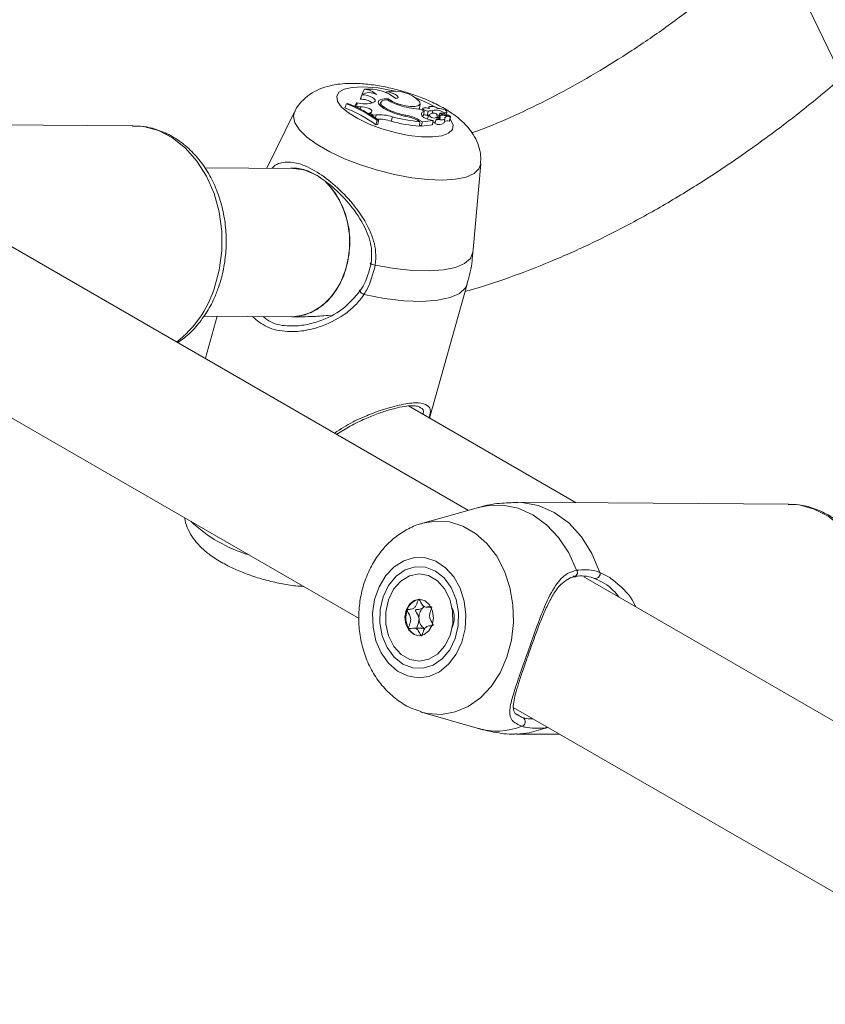
# Model space of a CAD drawing. Units: millimetres. Extents: x 0 to 42, y 0 to 29.8.
# Drawn here: x 17.7 to 17.9, y 26.1 to 26.2 of the extents above; entities that cross this region are included whole.
import ezdxf

# ---------------------------------------------------------------- set-up
doc = ezdxf.new("R2010")
doc.units = ezdxf.units.MM

msp = doc.modelspace()

# ---------------------------------------------------------------- linework, layer by layer
at = {"color": 7, "linetype": 'Continuous', "lineweight": 18}
for p, q in [((17.84504831785456, 26.25848030147511), (17.91058137932069, 26.12227077851941)), ((17.7908472512704, 26.22522569387953), (17.7906168693575, 26.22459747436468)), ((17.79085537969122, 26.22525284891727), (17.79062986688583, 26.22466332196534)), ((17.79120570102055, 26.22600409462472), (17.7908745381939, 26.22539133239781)), ((17.79099210927131, 26.22538191582166), (17.7908745381939, 26.22539133239781)), ((17.79440159570227, 26.22564644132379), (17.79433668284117, 26.22550910474522)), ((17.78864023954195, 26.22392143020371), (17.78837578738467, 26.22333233308545)), ((17.78882646607685, 26.2239460537735), (17.78864023954195, 26.22392143020371)), ((17.78982254386373, 26.22366903497301), (17.79026662720529, 26.22346842242444)), ((17.79007931726658, 26.22406650084637), (17.78991864590629, 26.22370088133916)), ((17.79026662720529, 26.22346842242444), (17.79023045343673, 26.22332913787856)), ((17.7906655492305, 26.22348555308118), (17.79026662720529, 26.22346842242444)), ((17.7906655492305, 26.22348555308118), (17.79058593961754, 26.22310654911217)), ((17.79062986688583, 26.22466332196534), (17.7906168693575, 26.22459747436468)), ((17.79265263494819, 26.22420768904107), (17.7924717595756, 26.22410707916968)), ((17.79357884140469, 26.22413917532669), (17.79340799504935, 26.22369255531796)), ((17.79461924441784, 26.22463907512191), (17.79456678211048, 26.22446387568115)), ((17.79909685552388, 26.22329959436348), (17.79921008541353, 26.22392054286742)), ((17.78115857104418, 26.2227605631172), (17.77715675711772, 26.21464141848264)), ((17.79197794456591, 26.22258759143413), (17.79191847680125, 26.22243773786233)), ((17.79219460575688, 26.22272530143496), (17.79197794456591, 26.22258759143413)), ((17.79197794456591, 26.22258759143413), (17.79247772664218, 26.22228970023471)), ((17.79247772664218, 26.22228970023471), (17.79243310593306, 26.22212123446474)), ((17.79287259692432, 26.2223400305935), (17.79247772664218, 26.22228970023471)), ((17.79287259692432, 26.2223400305935), (17.79274418641184, 26.22171039728859)), ((17.7949732049599, 26.22290777338272), (17.79493653518859, 26.22279092513777)), ((17.79713501901464, 26.22227777198542), (17.79709838095712, 26.22213265983288)), ((17.79980690520598, 26.22285005154049), (17.79934670040685, 26.22311572211606)), ((17.7995790528588, 26.22326632424466), (17.79948983435586, 26.22303309264612)), ((17.79980690520598, 26.22285005154049), (17.79971031278966, 26.22222944090702)), ((17.8003520722258, 26.22288088468601), (17.80021100102889, 26.22225075816386)), ((17.80047377673366, 26.22233057664094), (17.80024819204682, 26.22174085880963)), ((17.80046017737805, 26.22343587377076), (17.80039900453083, 26.22327595805291)), ((17.8010086469086, 26.22297353792817), (17.80092115183066, 26.22251949131898)), ((17.80160668290934, 26.22248282742509), (17.80158384422302, 26.2223467267657)), ((17.80206086457495, 26.22254897992327), (17.80183535176956, 26.22195945297134)), ((17.80203094705828, 26.22218303267307), (17.80185258990439, 26.22171677822199)), ((17.80208177901525, 26.22204465078358), (17.80197579719713, 26.22175854891417)), ((17.80227583567735, 26.22240539080029), (17.80224011904616, 26.22227226591597)), ((17.80227583567735, 26.22240539080029), (17.80354482716877, 26.22213600316486)), ((17.80265155855487, 26.22224158361029), (17.8035410408459, 26.22205260171608)), ((17.80272950309209, 26.22262690851984), (17.80268958284948, 26.222484650528)), ((17.8029886274404, 26.22239339804263), (17.80305331189225, 26.22274812517102)), ((17.80343962044514, 26.22142321461874), (17.80355285033479, 26.22204416312267)), ((17.80345913330262, 26.22151747526316), (17.80357236319227, 26.2221384237671)), ((17.75790627595032, 26.22076574074396), (17.71899074036812, 26.22101681020834)), ((17.7930356380507, 26.22154952169822), (17.79285997356943, 26.22091364029336)), ((17.79285997356943, 26.22091364029336), (17.79312741710351, 26.2209490026789)), ((17.7930356380507, 26.22154952169822), (17.7932244803483, 26.22157449113394)), ((17.7932244803483, 26.22157449113394), (17.79312741710351, 26.2209490026789)), ((17.79521490640503, 26.22203240383676), (17.79503847323907, 26.22140844325159)), ((17.79886970479731, 26.22152307136907), (17.79918456321748, 26.22134130747206)), ((17.79902066887748, 26.22161610741903), (17.79952629061297, 26.22132421820417)), ((17.79918456321748, 26.22134130747206), (17.7991126185929, 26.22070646797129)), ((17.79912597603506, 26.22082433406566), (17.79935951890712, 26.22068951263537)), ((17.79952629061297, 26.22132421820417), (17.79935951890712, 26.22068951263537)), ((17.79935951890712, 26.22068951263537), (17.80098066109735, 26.22090386612623)), ((17.79952629061297, 26.22132421820417), (17.80106423350046, 26.22152757077167)), ((17.80024819204682, 26.22174085880963), (17.80024420539032, 26.22172571418304)), ((17.80063909400983, 26.22162467225072), (17.80106423350046, 26.22152757077167)), ((17.80106423350046, 26.22152757077167), (17.80104964555022, 26.22125442735314)), ((17.80150199976926, 26.22165244648194), (17.80129955442383, 26.22112322160173)), ((17.80153938332391, 26.22171066000684), (17.80150526094302, 26.22166072863632)), ((17.80166886540899, 26.22170573442779), (17.80171930860485, 26.22198236303793)), ((17.80264082609521, 26.22117457741237), (17.80275405598487, 26.2217955259163)), ((17.80345573378613, 26.22151157958147), (17.80345913330262, 26.22151747526316)), ((17.80682852835596, 26.20296398977813), (17.8079119355361, 26.21527382991195)), ((17.78089906359554, 26.21461727442632), (17.76823319713357, 26.2146989901797)), ((17.78463226727413, 26.213440903599), (17.78423295961883, 26.21368823381274)), ((17.8061755018286, 26.16543376651232), (17.72846211212168, 26.21029675145463)), ((17.80672792669793, 26.20193936488939), (17.80679347635721, 26.20257015453744)), ((17.80679347635721, 26.20257015453744), (17.80682564434028, 26.202964222003)), ((17.80056203893609, 26.17870818825907), (17.80595004086052, 26.19796187012748)), ((17.76810655506712, 26.19336602991419), (17.78076143123291, 26.19328438506636)), ((17.7700464931157, 26.19335351411043), (17.7683594789535, 26.18732507639972)), ((17.71832313311574, 26.19151691521109), (17.79042739144817, 26.14989201288675)), ((17.82164793099639, 26.16653556187429), (17.79752926997342, 26.1804589685148)), ((17.80761029359936, 26.1658344245055), (17.79959960943826, 26.16359748343474)), ((17.85218718010852, 26.16633853328911), (17.81327164452633, 26.16658960275349)), ((17.89818646631284, 26.11231696733842), (17.82274301627989, 26.15586954399979)), ((17.79915409737135, 26.15264566425404), (17.79900006384503, 26.15263267729413)), ((17.7996050379458, 26.15142755466725), (17.79973786408278, 26.15164495822193)), ((17.80013112301412, 26.15152836738672), (17.80074797556728, 26.15152438766917)), ((17.79947254173562, 26.14849061612529), (17.79827605264765, 26.14849833545563)), ((17.79984004720184, 26.14840301767157), (17.79946976886528, 26.14846280003507)), ((17.81260403727394, 26.13708970775625), (17.88658449714297, 26.09438169733943)), ((17.79942430360231, 26.13642524043316), (17.79924238412848, 26.13648072457749)), ((17.79942430360231, 26.13642524043316), (17.80740545819487, 26.13408512559567)), ((17.81325700885305, 26.13603413160458), (17.8133629881722, 26.13596468992208)), ((17.81305659395968, 26.13325696312857), (17.81931318750572, 26.1332165977689)), ((17.81761986602722, 26.13419413145105), (17.81723494239946, 26.13412192479268))]:
    msp.add_line(p, q, dxfattribs=at)
at = {"color": 8, "linetype": 'Continuous', "lineweight": 18}
for p, q in [((17.79902066887748, 26.22161610741903), (17.79896939365189, 26.22146552221829)), ((17.82505787233607, 26.15650848739197), (17.82647052817131, 26.15575928503983))]:
    msp.add_line(p, q, dxfattribs=at)
at = {"color": 8, "linetype": 'Continuous', "lineweight": 18, "flags": 128}
for points in [[(17.80350259350337, 26.22175580938789), (17.80359386840687, 26.22163379661893), (17.80394229026362, 26.2208702369786), (17.8038398556428, 26.22020789001651), (17.80329208682133, 26.21968246302882), (17.80232851415816, 26.21932228192045), (17.80100108410497, 26.21914676414818), (17.79938135875954, 26.21916537192054), (17.79755665793446, 26.21937710208771), (17.79562535172354, 26.21977054022156), (17.7936915573445, 26.22032447597048), (17.79185952615286, 26.22100904651484), (17.79022802342437, 26.22178734647942), (17.78888500389341, 26.22261741751166), (17.78790287009053, 26.22345451026736), (17.78733456910327, 26.2242534968594), (17.78721073818493, 26.22497130371376), (17.78753805309238, 26.22556923367716), (17.78829886819425, 26.22601505219049), (17.78945216775145, 26.22628472506229), (17.78945216775145, 26.22628472506229)], [(17.79857095039899, 26.22477885479724), (17.80014549655834, 26.2241063220174), (17.80151754336344, 26.22337314279903)], [(17.8079119355361, 26.21527382991195), (17.80765942011845, 26.21455180305908), (17.80695201798434, 26.2138839393681), (17.80581916270404, 26.2133815376392), (17.80429943230541, 26.21306170656069), (17.80244457938447, 26.21293533759636), (17.80031776873278, 26.21300673408972), (17.79799142633626, 26.21327346471883), (17.79554477299508, 26.21372644629201), (17.79306112655435, 26.21435025306509), (17.79062506461479, 26.21512364204658), (17.78831954434402, 26.21602027640229), (17.78622307746969, 26.21700962232463), (17.78440705665678, 26.21805798882482), (17.78293332431599, 26.21912967503906), (17.78185206663465, 26.22018818597866), (17.78120010454625, 26.22119747532314), (17.78099963983779, 26.22212317293437), (17.78115857104418, 26.2227605631172)], [(17.76958386368678, 26.19729601999963), (17.77031287861751, 26.19996517647081), (17.77068188487151, 26.20275326762792), (17.77068026681072, 26.20558008516463), (17.77030807098379, 26.2083643066872), (17.769576004787, 26.21102583521164), (17.76850512843198, 26.21348810340812), (17.76712624908171, 26.21568027630369), (17.76547903458458, 26.2175392890754), (17.76361087230261, 26.21901166131052), (17.76157550586327, 26.22005503554059), (17.75943148905327, 26.22063939578866), (17.75790627595032, 26.22076574074395)], [(17.80595004086052, 26.19796187012748), (17.80572035787045, 26.19745222633367), (17.8048764086729, 26.19664401834259), (17.80351567050079, 26.19603627237002), (17.80168509812147, 26.19564995980585), (17.7994478587937, 26.19549841107394), (17.79688115256545, 26.19558685564135), (17.79407354834461, 26.195912241566), (17.79112192766631, 26.19646334080952)], [(17.8216890092702, 26.15682354427194), (17.82056719799244, 26.15932809190203), (17.81911785842899, 26.16153490740548), (17.81738696511371, 26.16337398833661), (17.81542942375351, 26.16478699716661), (17.81330732956321, 26.16572911180968), (17.81108799754176, 26.16617044742543), (17.80884182717159, 26.16609700439654), (17.80761029359936, 26.1658344245055)], [(17.81327025141525, 26.16658961164462), (17.81383282853352, 26.16657026747202), (17.81620938402258, 26.16613380910816), (17.81848085706277, 26.16513797679481), (17.820568866309, 26.16361713355314), (17.82240136117103, 26.16162375886976), (17.82391510805125, 26.15922663779569), (17.82505787233607, 26.15650848739197)], [(17.86386476784499, 26.14286881254478), (17.86459378277571, 26.14553796901596), (17.86496278902972, 26.14832606017307), (17.86496117096893, 26.15115287770979), (17.86458897514199, 26.15393709923235), (17.86385690894521, 26.15659862775679), (17.86278603259018, 26.15906089595327), (17.86140715323992, 26.16125306884884), (17.85975993874279, 26.16311208162055), (17.85789177646081, 26.16458445385568), (17.85585641002148, 26.16562782808574), (17.85371239321148, 26.16621218833382), (17.85218718010853, 26.1663385332891)], [(17.79953156127598, 26.16357818540409), (17.80143957671319, 26.16390139935), (17.80342892373207, 26.16377075788779), (17.80536456562813, 26.16317104261528), (17.80718058643815, 26.16212267611676), (17.80881514375151, 26.16066135925598), (17.81021257467935, 26.15883685542598), (17.81132529138746, 26.15671129591643), (17.81211540164289, 26.15435706410711), (17.81255599918853, 26.15185433053869), (17.8126320800034, 26.14928832280114), (17.81234105324661, 26.14674642321039), (17.81169282948529, 26.14431519310832)], [(17.81169282948529, 26.14431519310832), (17.8107094832022, 26.14207742512011), (17.80942450107559, 26.14010932375071), (17.80788164163064, 26.13847791033177), (17.80613344509528, 26.1372387406906), (17.80423944420579, 26.13643401326311), (17.80226413689086, 26.13609113207668), (17.80027478987198, 26.13622177353889), (17.79942430360231, 26.13642524043316)], [(17.81739603036909, 26.13432334902602), (17.81733113834456, 26.13420941222212), (17.81723494239946, 26.13412192479268)], [(17.81723494239946, 26.13412192479268), (17.81489504048272, 26.13341427479241), (17.81305659395974, 26.13325696312859)]]:
    msp.add_lwpolyline(points, dxfattribs=at)
at = {"color": 7, "linetype": 'Continuous', "lineweight": 18, "flags": 128}
for points in [[(17.79265263494819, 26.22420768904107), (17.79275429041115, 26.22431889456704), (17.79273204132022, 26.22446515918531), (17.79258806210747, 26.22463218826804), (17.7923364240451, 26.2248036578498), (17.79200172004216, 26.22496280998951), (17.79161666114804, 26.22509409054542), (17.79121887965994, 26.22518466930123), (17.7908472512704, 26.22522569387953)], [(17.7956979391004, 26.22465750788365), (17.79592436327658, 26.22471811713624), (17.79602649249182, 26.22482962824046), (17.79599236634821, 26.22497898208118), (17.79582598137363, 26.22514868776352), (17.79554682298664, 26.22531887097938), (17.79518758355038, 26.22546960149647), (17.7947903337554, 26.22558322719675), (17.79440159570227, 26.22564644132379)], [(17.79219460575688, 26.22272530143496), (17.79227204559477, 26.22281791534269), (17.79223919691799, 26.22294049993858), (17.79209985840289, 26.22307887933339), (17.79187014339014, 26.22321705110072), (17.79157661651093, 26.22333903682454), (17.7912532217082, 26.22343072987021), (17.7909373569019, 26.22348152669939), (17.7906655492305, 26.22348555308118)], [(17.79461924441784, 26.22463907512191), (17.79403304916768, 26.22463002861261), (17.79358006852615, 26.22453941951905), (17.79329146468616, 26.22437348117173), (17.79318709176004, 26.22414362907569), (17.79327412994263, 26.22386567559619), (17.79354659155943, 26.22355874216836), (17.79398573298059, 26.22324394386383), (17.79456134406371, 26.22294293680783)], [(17.7934964231256, 26.22392372061328), (17.79343863488063, 26.22390417212229), (17.79329234746273, 26.22383666544599)], [(17.79452652970492, 26.22448605155639), (17.79408027230141, 26.22444140029137), (17.79376036371384, 26.22433038470133), (17.79358795072241, 26.22416034320221), (17.79357443026915, 26.22394251597432), (17.79372069609079, 26.2236913019575), (17.79401707964044, 26.22342330704419), (17.79444398920341, 26.22315624638724), (17.7949732049599, 26.22290777338272)], [(17.79461924441784, 26.22463907512191), (17.79521957431117, 26.22425900273543), (17.79601160486254, 26.2239209190136), (17.79689448954772, 26.22366787099319), (17.79775581369827, 26.22353207840774), (17.79848590787443, 26.2235308312598), (17.79899181169745, 26.22366428834445), (17.79920911017466, 26.22391545703039), (17.79911013543882, 26.22425235687326)], [(17.80173953745988, 26.2232565144516), (17.80152572032754, 26.22336966006816), (17.80126421575274, 26.22346254248387), (17.80099165239652, 26.22352215175989), (17.80074620791139, 26.22354013848985), (17.80056226143912, 26.22351398329207), (17.80046557816178, 26.22344734969662), (17.80046970040074, 26.22334957099865), (17.80057405075848, 26.22323434295392)], [(17.79901065148889, 26.22313762163861), (17.79909616513292, 26.22329594050072), (17.79909685552388, 26.22329959436348)], [(17.79971031278966, 26.22222944090702), (17.79956806534866, 26.22217795255636), (17.79951245865644, 26.22215064179893)], [(17.79990536755117, 26.223338149079), (17.79972821305603, 26.22333926569822), (17.799612026703, 26.22330425924036), (17.79957517846468, 26.22323866450066), (17.79962349433623, 26.22315285252131), (17.79974933519984, 26.22306039084849), (17.79993280462916, 26.22297589839701), (17.80014489467014, 26.22291273408536), (17.8003520722258, 26.22288088468601)], [(17.80272950309209, 26.22262690851984), (17.80294681928466, 26.22265417931299), (17.80304958202367, 26.22273437055609), (17.8030192516953, 26.2228530148002), (17.80286130024961, 26.22298870722011), (17.80260422399599, 26.22311696729797), (17.80229440253188, 26.22321465539842), (17.80198773131465, 26.22326414743244), (17.80173953745988, 26.2232565144516)], [(17.80265155855487, 26.22224158361029), (17.80249333023174, 26.22226901596613), (17.80234721487955, 26.22228066766046), (17.80222133665735, 26.22227589084746), (17.80212269451964, 26.22225495112269), (17.80205677306747, 26.22221901275572), (17.80202723759921, 26.2221700739555), (17.80203573031631, 26.22211085576806), (17.80208177901525, 26.22204465078358)], [(17.80212062024589, 26.22257942442273), (17.80208363758598, 26.22256983273885), (17.80206297525389, 26.22255329054057), (17.80206029069539, 26.22253112477378), (17.80207579925452, 26.22250511348349), (17.80210825689961, 26.2224773431865), (17.80215506001425, 26.22245004149976), (17.80221245424856, 26.22242539845027), (17.80227583567735, 26.22240539080029)], [(17.8035426490084, 26.22204197426863), (17.80354694898265, 26.22204171792066), (17.80355029483934, 26.22204214163135), (17.8035523351748, 26.22204320089985), (17.80355285569968, 26.22204478447487), (17.80355180174507, 26.22204672603902), (17.80354928400414, 26.22204882167659), (17.80354556690648, 26.22205085129004), (17.8035410408459, 26.22205260171608)], [(17.80354482716877, 26.22213600316486), (17.80355269108701, 26.22213448199532), (17.80355989488373, 26.22213389538751), (17.80356584782214, 26.22213429144536), (17.80357006174025, 26.22213563769072), (17.80357219108188, 26.22213782372672), (17.8035720612335, 26.22214067029067), (17.80356968284311, 26.22214394395427), (17.80356525094716, 26.22214737626554)], [(17.80105080877993, 26.22127620755749), (17.80122198154893, 26.22125382754322), (17.80134828620736, 26.22125061436665)], [(17.80153938332391, 26.22171066000684), (17.80180195378307, 26.22165185057114), (17.80205391909711, 26.22161643664643), (17.80228232912136, 26.22160623838582), (17.80247544437149, 26.22162177994459), (17.80262333939231, 26.22166226254043), (17.80271841289185, 26.22172560550809), (17.80275577842146, 26.22180855323838), (17.80273351552229, 26.22190684250515)], [(17.78423295961883, 26.21368823381274), (17.78253199750078, 26.21439659797653), (17.78088887273985, 26.21461733208374)], [(17.78563857648544, 26.21265280583946), (17.78646316138236, 26.21178821633925), (17.78763443648893, 26.21004958175878), (17.78848755527666, 26.20802577631249), (17.78898262685924, 26.20581143089375), (17.78909650223969, 26.20351008583327), (17.78882385673178, 26.2012293494683), (17.78817743893644, 26.19907586649643), (17.78718747463135, 26.19715033138799), (17.78590025344712, 26.19554278002458), (17.78437596441571, 26.19432837972128), (17.78268588159808, 26.19356391448657), (17.78090903138841, 26.19328512986517), (17.78076143123291, 26.19328438506636)], [(17.780765179186, 26.19328436198019), (17.78180315974703, 26.1933624526557), (17.78354684783496, 26.19388715340201), (17.7851635107065, 26.19488242046921), (17.78657755500256, 26.19630171627539), (17.78772286158347, 26.19807867612609), (17.78854587718642, 26.20013021135365), (17.78900811851652, 26.20236039445093), (17.78908797168294, 26.20466494453499), (17.78878170284035, 26.20693610340522), (17.78810363277944, 26.20906767419704), (17.78708546730264, 26.21095998702932), (17.78577481469604, 26.21252455945716), (17.78562043475745, 26.21266781055109)], [(17.80679347635721, 26.20257015453744), (17.80643978133, 26.20167416765685), (17.80559878013996, 26.20093637649181), (17.80429715020534, 26.20038018453296), (17.80257618055948, 26.20002323475832), (17.80049046212044, 26.19987684998), (17.79810615601119, 26.19994567367293), (17.79549889486113, 26.20022752267914), (17.79275138366167, 26.20071345645979)], [(17.79275138366167, 26.20071345645979), (17.79255136319643, 26.20074498775276), (17.79236085075565, 26.20078606434503), (17.79219743233112, 26.20083289450199), (17.79207619289611, 26.20088115538388), (17.7920083239282, 26.20092639208228), (17.79200009033643, 26.20096442884782), (17.79205225215451, 26.20099175454892), (17.79215999438296, 26.20100584678045)], [(17.79064360063235, 26.19708766569335), (17.79055202079447, 26.19708689427273), (17.79050610095623, 26.19705247544878), (17.79050986526815, 26.19698742548929), (17.79056298384758, 26.19689744499857), (17.79066080168774, 26.19679041934927), (17.79079474659572, 26.19667572765376), (17.79095308041018, 26.19656342083255), (17.79112192766631, 26.19646334080952)], [(17.80519767466706, 26.1464771499546), (17.80566997648768, 26.14839667595715), (17.805786506618, 26.15040340359144), (17.80554098288853, 26.15238914965128), (17.80494664154708, 26.15424686205261), (17.8040355236892, 26.15587639103898), (17.80285674791445, 26.157189888281), (17.80147386232996, 26.15811654280232), (17.79996141865554, 26.15860639841788), (17.79840095312115, 26.15863304688462), (17.79687659082766, 26.15819505157681), (17.79547051054089, 26.15731602493488), (17.79425851441304, 26.1560433555126), (17.79330594146908, 26.15444565324796), (17.79266414516298, 26.15260905068359), (17.79236772489973, 26.15063255953913), (17.79243266077245, 26.14862273296376), (17.79285545207142, 26.14668792122838), (17.79361330600829, 26.14493243053447), (17.79466536648115, 26.14345089983973), (17.7959549166376, 26.14232319884737), (17.79741243649492, 26.14161012220981), (17.79895935078033, 26.14135011207313), (17.80051226494431, 26.14155718565112), (17.8019874609823, 26.14222017955357), (17.80330541069408, 26.14330335160761), (17.80439506306953, 26.14474830772743), (17.80519767466706, 26.1464771499546)], [(17.80425609432753, 26.14702071271455), (17.80468487653515, 26.14885536874652), (17.80473105811426, 26.15076899783518), (17.80439149186658, 26.15263118932056), (17.80368931867071, 26.15431503793034), (17.80267239046956, 26.15570579216448), (17.8014100092395, 26.15670867442022), (17.79998820417515, 26.15725533992919), (17.79850386894201, 26.15730853434036), (17.79705815853325, 26.15686463254252), (17.79574959572406, 26.1559538857096), (17.7946673569074, 26.15463835973319), (17.79388519487013, 26.15300770553458), (17.79345641266251, 26.15117304950261), (17.7934102310834, 26.14925942041395), (17.79374979733108, 26.14739722892857), (17.79445197052695, 26.14571338031879), (17.7954688987281, 26.14432262608466), (17.79673127995817, 26.14331974382891), (17.79815308502251, 26.14277307831994), (17.79963742025565, 26.14271988390876), (17.80108313066441, 26.14316378570661), (17.8023916934736, 26.14407453253952), (17.80347393229026, 26.14539005851593), (17.80425609432753, 26.14702071271455)], [(17.80350184709432, 26.14745613037417), (17.80275914255729, 26.14594803608764), (17.801717617852, 26.1447693589581), (17.8004616511159, 26.14401558839672), (17.79909299330442, 26.14374779041153), (17.79772252493374, 26.14398766040265), (17.79646127320075, 26.14471576552995), (17.79541141721991, 26.14587311904623), (17.79465801007905, 26.14736595905264), (17.79426208834404, 26.14907334453013), (17.79425572723922, 26.15085695326152), (17.79463944210346, 26.15257228787492), (17.7953821466405, 26.15408038216145), (17.79642367134579, 26.155259059291), (17.79767963808188, 26.15601282985238), (17.79904829589335, 26.15628062783756), (17.80041876426404, 26.15604075784644), (17.80168001599703, 26.15531265271914), (17.80272987197787, 26.15415529920287), (17.80348327911873, 26.15266245919645), (17.80387920085374, 26.15095507371897), (17.80388556195856, 26.14917146498757), (17.80350184709432, 26.14745613037417)], [(17.79720859674176, 26.15108914647178), (17.79702886555364, 26.15008738075831), (17.79715997671638, 26.14907447532689), (17.79758196974398, 26.14820463584747), (17.79823060002338, 26.14761028749565), (17.79900711947437, 26.14738191442024), (17.79979331004971, 26.14755428435174), (17.80046948136115, 26.14810115553062), (17.80093269245602, 26.14893927177732), (17.80111242364414, 26.14994103749079), (17.8009813124814, 26.1509539429222), (17.8005593194538, 26.15182378240163), (17.7999106891744, 26.15241813075344), (17.79913416972341, 26.15264650382886), (17.79834797914807, 26.15247413389736), (17.79767180783663, 26.15192726271847), (17.79720859674176, 26.15108914647178)], [(17.7996050379458, 26.15142755466725), (17.79975616015151, 26.15154977869155), (17.79988123776789, 26.15162654992574)]]:
    msp.add_lwpolyline(points, dxfattribs=at)
at = {"color": 8, "linetype": 'Continuous', "lineweight": 18}
for centre, radius, start, end in [((17.79086427969901, 26.20844820415716), 0.01789233182543715, 75.45590494036588, 94.52664779734862), ((17.75447996816839, 26.20220611225318), 0.01588196038808724, 307.8021835340944, 341.9912882314482), ((17.78067652170717, 26.1791960819925), 0.02106950910775462, 226.6946044545987, 253.3107720781377), ((17.81020542809063, 26.14359913477264), 0.00991746953797432, 253.6008605927858, 291.5222557195826)]:
    msp.add_arc(centre, radius, start, end, dxfattribs=at)
at = {"color": 7, "linetype": 'Continuous', "lineweight": 18}
for centre, radius, start, end in [((17.79189913531933, 26.22354569068895), 0.001982137929796339, 59.01306606954746, 122.0515166715351), ((17.79190181233655, 26.22015994704245), 0.005885459364196766, 49.83425479642171, 96.79264277858117), ((17.79105685255373, 26.22335370827504), 0.002654562801788141, 45.43447387797016, 86.78558580394387), ((17.79546971381654, 26.2206054035546), 0.005152954307618071, 45.05135436814572, 101.963156969124), ((17.78123593634021, 26.20494194505422), 0.02037264250025468, 54.60616369351337, 68.68817951779975), ((17.78152239933566, 26.20513701686844), 0.02017744434400669, 54.5523739063258, 68.77743832293127), ((17.78989762072298, 26.22390220746915), 0.0002449611147811847, 252.1524844097504, 42.12047007785937), ((17.79120979983105, 26.22796264714823), 0.004056839512981256, 253.8197004953564, 288.1237058293185), ((17.79057876773127, 26.22148141563122), 0.003116291668679015, 55.45891407331983, 89.2994504359616), ((17.798224794341, 26.23019659500331), 0.00680348938247847, 237.0720813093894, 256.1090056525425), ((17.80008005374714, 26.23556386002127), 0.01246972110469355, 253.7537305786219, 266.6284482203639), ((17.78107588943925, 26.2044324124557), 0.02026068877961171, 54.43521768406157, 68.88146436593962), ((17.79098490825757, 26.22125416264091), 0.001513809363934405, 51.80653700955089, 70.12495984896363), ((17.7932890794343, 26.21644004630739), 0.005914665861864638, 70.99794969001792, 94.03783653951167), ((17.79865913130395, 26.231381998697), 0.009381344564369416, 244.1000057219067, 261.6164041358305), ((17.79883936424693, 26.23215020780528), 0.01001847202361965, 247.3001835075305, 260.2051877334439), ((17.79607178395306, 26.21622995417394), 0.006140567488199157, 61.29957312485439, 80.0290222961142), ((17.79618690332325, 26.21663948713875), 0.005571967218481114, 61.21776665812811, 78.56758763169798), ((17.79983127924902, 26.22242765437597), 0.0004230998210422017, 93.30253838161332, 220.5611342419487), ((17.80084683752906, 26.22354093260495), 0.001927488291788891, 226.0806640208155, 263.8126768975036), ((17.80035950227063, 26.22399738745555), 0.001752930831893821, 248.9255729932987, 265.1403075657877), ((17.79978321626394, 26.22034567646756), 0.002994964652079707, 74.68920947226279, 87.6625116330068), ((17.80024447389239, 26.22510430022546), 0.002853738377976667, 269.3279349639521, 274.788014684938), ((17.80043104014615, 26.22469397970045), 0.001814813892334559, 267.5061037587876, 288.5585320192143), ((17.80116782643686, 26.22145724883748), 0.00111552966917193, 66.83337985235909, 128.4748130617423), ((17.80121074089217, 26.22266895604131), 0.0008109357493153498, 204.6623694385389, 308.2545798104081), ((17.8013680107506, 26.22031266881639), 0.002685026406012106, 59.5312387497301, 97.69154608166332), ((17.80176091039635, 26.22195831993825), 0.0003322795290903946, 228.1879762982095, 15.05902081018228), ((17.80100895950453, 26.2191194035936), 0.003272718325995248, 73.32215098924463, 80.04088108484254), ((17.80200751802091, 26.22233940410153), 0.0004257217828764881, 160.3122177567493, 226.1961988878538), ((17.80220923649221, 26.22158681507939), 0.0009965571471760204, 74.79068012825283, 95.10161619190461), ((17.80126013511886, 26.21755082131925), 0.005142166504119215, 63.36679766389392, 76.38389968559383), ((17.80322094998981, 26.221478218231), 0.000649084839233984, 60.2893994606652, 138.6732993893437), ((17.79306196208676, 26.2155349834606), 0.006197106280489879, 71.40110804394104, 90.48810427689766), ((17.80072645018552, 26.24224668418459), 0.02160058718935763, 254.7325458550849, 265.7153026371842), ((17.80087954893548, 26.24282370422264), 0.02154916116079493, 254.7595337594175, 265.4886435088941), ((17.80134026709412, 26.2211352981799), 4.246604834814964e-05, 196.5219090695403, 269.7763459023519), ((17.80193549633384, 26.22200834518315), 0.001092089175786265, 236.9624198318706, 310.2297081225461), ((17.80195309498325, 26.2219704835897), 0.0001182587794304042, 185.3520586569756, 247.5030520116196), ((17.80306283505827, 26.22036538418824), 0.001096541547676652, 72.97459580136447, 110.3956959175915), ((17.80340540230852, 26.22145644745906), 4.770013154640896e-05, 243.203102772188, 315.8368938011999), ((17.78080628901134, 26.20779472578682), 0.006823179395398401, 53.98208099619984, 89.2209268413497), ((17.82129757050525, 26.15646258243587), 0.0005324638521159656, 255.8352080074958, 42.68043073759004), ((17.82440310028179, 26.15632064700897), 0.0006811831270346247, 260.589080597851, 16.00707613891873), ((17.79943442430672, 26.15050347482035), 0.002173055955332125, 101.5302119491272, 164.3880606389556), ((17.80102896620763, 26.1500308086721), 0.001994610505796295, 135.5521307343231, 185.9241817569462), ((17.80063461465272, 26.15000516247055), 0.003472212176618218, 334.1180845984014, 23.33481700176272), ((17.80042704881352, 26.15001046565657), 0.003268343228704998, 160.744783520534, 208.1412299088347), ((17.8008217978693, 26.14988516970179), 0.001777810173703577, 181.9414637308525, 236.4802299082705), ((17.79929141244294, 26.14931467189374), 0.001940349642455498, 205.8396426012146, 264.935898630419), ((17.81358089300486, 26.13505045750236), 0.0007265263554487281, 291.2130293669263, 49.05313020460691)]:
    msp.add_arc(centre, radius, start, end, dxfattribs=at)
for points, knots in [([(17.85016248937916, 26.24755142879562), (17.84854625226656, 26.24611361446173), (17.84521649221147, 26.24315143972991), (17.84010844751365, 26.23902967097875), (17.83487916850401, 26.23511463729125), (17.82964043566997, 26.231527023112), (17.82441270549932, 26.22826975505509), (17.81921184409948, 26.22534578937024), (17.81406211835348, 26.22278546767254), (17.80986554677952, 26.22090699213119), (17.80742503733846, 26.22001435376014), (17.80664916628559, 26.21973057191479)], [0, 0, 0, 0, 0.1125200128101537, 0.2318129197328253, 0.3509591152624039, 0.4699573230632366, 0.5888129106749092, 0.7075404306205615, 0.8261669204122493, 0.944736106235069, 1, 1, 1, 1]), ([(17.78739681099941, 26.22672557245574), (17.78701928995805, 26.22666560391017), (17.78609016689924, 26.22651801436579), (17.78472888044735, 26.22607794933511), (17.78333224691594, 26.22533298754846), (17.78218625142367, 26.22431815813294), (17.78145241238257, 26.22343439056697), (17.78123188287898, 26.22286377222206), (17.78119719593584, 26.22277402003125)], [0, 0, 0, 0, 0.1554028377020699, 0.3824644035628305, 0.5832309842289053, 0.7754965181489066, 0.9646879923839309, 1, 1, 1, 1]), ([(17.80787862151285, 26.2153395143704), (17.80790374993554, 26.21571686065951), (17.80796188408912, 26.21658984450729), (17.80764109076784, 26.21790727622942), (17.80705898717835, 26.21921956265956), (17.80621731011276, 26.22042067600271), (17.80509711947468, 26.22156878781278), (17.80361512661813, 26.22270127702946), (17.80177044919079, 26.22377632367756), (17.79967148533355, 26.22473033296544), (17.79748715487283, 26.22551409824914), (17.79526422207776, 26.22613084417848), (17.79303549527117, 26.22657738262845), (17.790829305968, 26.22683386248159), (17.78895027203554, 26.22688445481778), (17.78783563240139, 26.2267704535176), (17.78739681099941, 26.22672557245574)], [0, 0, 0, 0, 0.04336002261533452, 0.1003126318560367, 0.1570185150798207, 0.2165855971532442, 0.2832448902738204, 0.3621931576912821, 0.4514578189971929, 0.536489914810945, 0.6178624529264694, 0.6978061785510983, 0.7779689146149663, 0.8595072181955568, 0.944689532301765, 1, 1, 1, 1]), ([(17.8056614668287, 26.19693066919582), (17.80604659669471, 26.19703194283722), (17.80839714359203, 26.19765004198919), (17.81275298764371, 26.19916254308946), (17.8187197716634, 26.20148217756382), (17.82471065550022, 26.20421211698124), (17.8307039077374, 26.20729949303471), (17.83668327155585, 26.21074589870355), (17.84263257200379, 26.21453442324522), (17.84853385508174, 26.21866172820027), (17.85429170910098, 26.22301712668248), (17.85803788524718, 26.22615116599301), (17.85986648086789, 26.22768096340101)], [0, 0, 0, 0, 0.02129637870996958, 0.1299772916054414, 0.2390163370381343, 0.3483023054847972, 0.4577397276442071, 0.5672514030606945, 0.6767687524653914, 0.7862474542134381, 0.8956624157838416, 1, 1, 1, 1]), ([(17.8035426490084, 26.22204197426863), (17.8035404181661, 26.22203303379037), (17.80352926395167, 26.2219883313872), (17.80348212359731, 26.22180063706263), (17.80343129265129, 26.22160023712912), (17.80338942198, 26.2214355925216), (17.80338389769622, 26.22141386983349)], [0, 0, 0, 0, 0.04267694077664359, 0.2133847606753871, 0.8962164764267893, 1, 1, 1, 1]), ([(17.80354482716877, 26.22213600316486), (17.80354044318533, 26.22211951650482), (17.80353337856196, 26.22209294887619), (17.80352633615604, 26.2220663764498), (17.80352366394642, 26.22205629366072)], [0, 0, 0, 0, 0.6205544452960755, 1, 1, 1, 1]), ([(17.7702156345344, 26.19750486870011), (17.77036319577351, 26.1979598766385), (17.77077855200771, 26.19924063563019), (17.77120529308553, 26.20145740274737), (17.77138383072938, 26.20412274253733), (17.77121349081856, 26.20679403359247), (17.7707017457279, 26.20940167831467), (17.76985615874495, 26.21188097053448), (17.7686936216107, 26.21416721452983), (17.76723905912941, 26.21619849068642), (17.76552770948703, 26.21791450293389), (17.76360633405574, 26.21926949594774), (17.76153207880168, 26.22020297995864), (17.75959161018482, 26.22071152779969), (17.75835683264311, 26.22071771662489), (17.7578568414005, 26.22072022262966)], [0, 0, 0, 0, 0.04516299106401207, 0.1271250499556405, 0.2091984792204151, 0.2913891049573901, 0.3737117404143995, 0.4561794530222498, 0.5387609487954247, 0.6213274548217915, 0.7036361550632918, 0.7853438665318845, 0.8661134393914365, 0.9457860986726283, 1, 1, 1, 1]), ([(17.80104964555016, 26.22125442735316), (17.80104734634209, 26.22124643128368), (17.80103169408087, 26.22119199664163), (17.80100749914489, 26.22111050593201), (17.80097812212486, 26.22100971622022), (17.80096221370096, 26.22095533920104), (17.80095425948907, 26.22092815069166)], [0, 0, 0, 0, 0.0734465578271289, 0.5000002936427866, 0.7500001487665693, 1, 1, 1, 1]), ([(17.80104964555021, 26.22125442735313), (17.80104963444861, 26.22125433209832), (17.80104957893278, 26.22125385575706), (17.80104927097388, 26.22125183439246), (17.80104785540703, 26.2212437142595), (17.80104168535487, 26.22121114400332), (17.80101915496442, 26.22109633545331), (17.80099742265151, 26.2209876738934), (17.80098066109735, 26.22090386612623)], [0, 0, 0, 0, 0.000830469532421382, 0.004152933161186726, 0.01744181871113019, 0.07059000415486859, 0.2831708232960679, 0.9999999999999999, 0.9999999999999999, 0.9999999999999999, 0.9999999999999999]), ([(17.80150526094302, 26.22166072863632), (17.80150507138143, 26.22166017492061), (17.80150412355556, 26.22165740628957), (17.80150031080855, 26.22164572293004), (17.80148586585025, 26.22159874304675), (17.80143125016856, 26.22141235282868), (17.80138054033817, 26.22123459056746), (17.8013401013283, 26.22109283245509)], [0, 0, 0, 0, 0.002967417307567269, 0.01483736790629052, 0.06231816424261028, 0.2522371951957774, 0.9999999999999999, 0.9999999999999999, 0.9999999999999999, 0.9999999999999999]), ([(17.80150526094302, 26.22166072863632), (17.80150504900663, 26.22166020799033), (17.80150398928842, 26.2216576046712), (17.80150289238507, 26.22165484398823), (17.80150206153728, 26.22165259787102), (17.80150200471034, 26.22165244424485)], [0, 0, 0, 0, 0.1888982532709074, 0.944523616785067, 1, 1, 1, 1]), ([(17.79215999438296, 26.20100584678045), (17.79221049346939, 26.20160108088432), (17.7923459066446, 26.20319719966001), (17.79148243556342, 26.20598046777278), (17.7896597688623, 26.20887825017167), (17.78728948099316, 26.21144701567852), (17.78480625308564, 26.21341522543385), (17.7823970729862, 26.21466651822883), (17.78115495831785, 26.21466851615834), (17.78054746530766, 26.21466949330501)], [0, 0, 0, 0, 0.08187476970346086, 0.2195469922299946, 0.3941409725769478, 0.5435720432043646, 0.6869018927596756, 0.8468700865545804, 1, 1, 1, 1]), ([(17.79064360063235, 26.19708766569335), (17.79076697802563, 26.19728635408567), (17.79150226954493, 26.19847047611947), (17.79186124925758, 26.19985425635508), (17.79215999438296, 26.20100584678045)], [0, 0, 0, 0, 0.1677938477987441, 1, 1, 1, 1]), ([(17.80591734029993, 26.1979673746386), (17.80598199260833, 26.19816130703285), (17.80639056809498, 26.19938687846733), (17.80665013320451, 26.20073325730437), (17.806715346533, 26.20187906371508), (17.80671879275155, 26.20193961420985)], [0, 0, 0, 0, 0.1511400460790785, 0.9551417327395236, 1, 1, 1, 1]), ([(17.79275138366167, 26.20071345645979), (17.79243177819685, 26.19946371698661), (17.79204776329163, 26.19796212005486), (17.79125491008601, 26.19667861799824), (17.79112192766631, 26.19646334080952)], [0, 0, 0, 0, 0.8322735926986652, 1, 1, 1, 1]), ([(17.76434759387747, 26.18958050379475), (17.76465890865372, 26.18978183684614), (17.76560798369163, 26.19039562131111), (17.76699109048624, 26.19179886746323), (17.76845667610786, 26.19372891332562), (17.76952104030943, 26.19567364139942), (17.77001980531848, 26.19698858481298), (17.7702156345344, 26.19750486870011)], [0, 0, 0, 0, 0.1168531362941701, 0.3562387757247475, 0.598215728288137, 0.8422481580167697, 1, 1, 1, 1]), ([(17.77664283582307, 26.19331095680765), (17.77699107912558, 26.19302962551067), (17.77800672112856, 26.19220913052941), (17.78014932528277, 26.19188285982785), (17.78252884197531, 26.19202074049224), (17.78513423122135, 26.19271184630538), (17.78817024547915, 26.19417704144611), (17.78981769055152, 26.1961157414211), (17.79064360063235, 26.19708766569335)], [0, 0, 0, 0, 0.09667032038902765, 0.2819363276257811, 0.4125884266189732, 0.5486321980493506, 0.7737167544802633, 1, 1, 1, 1]), ([(17.78076143123291, 26.19328438506636), (17.78178388503974, 26.19328240752089), (17.78361389266886, 26.19327886807168), (17.78547555124923, 26.19342881680869), (17.78629707214262, 26.19349498684744)], [0, 0, 0, 0, 0.5587155979881008, 0.9999999999999999, 0.9999999999999999, 0.9999999999999999, 0.9999999999999999]), ([(17.78722631558135, 26.17637289888687), (17.78786644425969, 26.17678003713127), (17.78918267965467, 26.17761719657445), (17.79121261593283, 26.17859206639665), (17.79312936791312, 26.17936913672575), (17.79481410328241, 26.17992226185581), (17.79632365899523, 26.18030271680776), (17.79759809340258, 26.18049322857335), (17.79854176778725, 26.18049698973338), (17.79902581389071, 26.18037580428714), (17.79910720374472, 26.18030697027592), (17.79912724533211, 26.18029002046235)], [0, 0, 0, 0, 0.1348045553552094, 0.2771857177589261, 0.3998692493490902, 0.5152971230621843, 0.6256055314259018, 0.7417966769569323, 0.8545521219311685, 0.9641846469095567, 0.9999999999999999, 0.9999999999999999, 0.9999999999999999, 0.9999999999999999]), ([(17.81327170675643, 26.16657085373422), (17.81238529077068, 26.16654443692343), (17.81053745190614, 26.16648936795982), (17.80862949908846, 26.16617788386187), (17.80766395115593, 26.16584123264744), (17.80760593727905, 26.16582100533252)], [0, 0, 0, 0, 0.4642628784122967, 0.9678108290995725, 0.9999999999999999, 0.9999999999999999, 0.9999999999999999, 0.9999999999999999]), ([(17.8644965386926, 26.14307766124527), (17.86464409993172, 26.14353266918365), (17.86505945616591, 26.14481342817535), (17.86548619724374, 26.14703019529253), (17.86566473488759, 26.14969553508249), (17.86549439497677, 26.15236682613762), (17.86498264988611, 26.15497447085982), (17.86413706290315, 26.15745376307963), (17.86297452576891, 26.15974000707499), (17.86151996328762, 26.16177128323157), (17.85980861364524, 26.16348729547905), (17.85788723821394, 26.16484228849288), (17.85581298295989, 26.1657757725038), (17.85387251434303, 26.16628432034485), (17.85263773680132, 26.16629050917004), (17.8521377455587, 26.16629301517481)], [0, 0, 0, 0, 0.04516299106401208, 0.1271250499556403, 0.2091984792204153, 0.2913891049573901, 0.3737117404143996, 0.4561794530222498, 0.5387609487954248, 0.6213274548217916, 0.7036361550632919, 0.7853438665318846, 0.8661134393914367, 0.9457860986726285, 1, 1, 1, 1]), ([(17.76537688351186, 26.16435336329987), (17.76538752892225, 26.16423648079302), (17.76544228197209, 26.16363531338963), (17.76585528809484, 26.16262844954276), (17.76656287342936, 26.16137899556912), (17.76755662263293, 26.16021689307105), (17.76886946130877, 26.15907588719341), (17.77055600809923, 26.15797140825671), (17.77255969087115, 26.15695607599722), (17.77471498316167, 26.15609654725759), (17.77692552971969, 26.15540280362158), (17.77915045850261, 26.1548877008509), (17.78101629877396, 26.15457237935104), (17.78207862868263, 26.15451788299166), (17.78244701684516, 26.1544989850829)], [0, 0, 0, 0, 0.01695493597662611, 0.08720513539586747, 0.1591961881002157, 0.237448581060802, 0.328208825311596, 0.4354498540419776, 0.544060541498662, 0.6469505422499493, 0.7469212219910404, 0.846304285157364, 0.9467023553446935, 1, 1, 1, 1]), ([(17.7995234966135, 26.1635345195976), (17.79934295051658, 26.16349481890347), (17.7984816562693, 26.16330542694174), (17.79704450055055, 26.16257358752858), (17.79528372256619, 26.16136557388646), (17.79373815512242, 26.15980003520639), (17.79243536079803, 26.15795013683118), (17.79141640469801, 26.15584811627733), (17.79071592948433, 26.15355367057427), (17.79036160899564, 26.15113370535453), (17.79037062322606, 26.14866166647014), (17.79075074364748, 26.146212031664), (17.7915012440746, 26.14385949093194), (17.79261246184992, 26.14168322193182), (17.794057968042, 26.13975755112229), (17.79579973960265, 26.13818302776804), (17.79753873386409, 26.13707412203582), (17.79873722775207, 26.1366929044971), (17.79921325619306, 26.13654148913115)], [0, 0, 0, 0, 0.01658033906275035, 0.07909642410517966, 0.1420590637473958, 0.205983513130207, 0.2711277222281194, 0.3374567724207855, 0.4047281841258872, 0.4726635158134467, 0.5410852640844173, 0.609941442601369, 0.6792295117768468, 0.748843864756659, 0.8184554012268652, 0.8874913643772575, 0.955312821408127, 1, 1, 1, 1]), ([(17.8216890092702, 26.15682354427194), (17.82264141488309, 26.15688850936925), (17.82378575687349, 26.15696656675125), (17.8248751519991, 26.15657428363244), (17.82505787233607, 26.15650848739197)], [0, 0, 0, 0, 0.832273586807596, 1, 1, 1, 1]), ([(17.8138437768138, 26.13437315945264), (17.81329162298032, 26.13461808759456), (17.8127255982438, 26.13486916868572), (17.81218471039324, 26.13556212730201), (17.81197058894167, 26.13649636536148), (17.81242641396197, 26.13850966170348), (17.81340551555075, 26.14143686235114), (17.81460815082996, 26.14487659741302), (17.8158535263677, 26.14841505459743), (17.81714075896404, 26.15181720952868), (17.81851817194476, 26.15460312216476), (17.82006372431998, 26.15631676919327), (17.82124859219431, 26.15668621918427), (17.8216890092702, 26.15682354427194)], [0, 0, 0, 0, 0.09288694441876917, 0.09522039883087259, 0.1905563961372045, 0.3071074672558624, 0.4180121862206538, 0.5301167095726778, 0.630233871458774, 0.7334017854672514, 0.8522967729679752, 0.9450985002137112, 1, 1, 1, 1]), ([(17.81440826673816, 26.14366054035521), (17.81451169922202, 26.14395962302936), (17.81482541865993, 26.14486676597818), (17.81540123036935, 26.14647997851519), (17.81611203472136, 26.14841035453313), (17.81685517686289, 26.15030089025688), (17.81765004039746, 26.15209645082049), (17.81849109426293, 26.15362602239909), (17.81938817323317, 26.15480366638343), (17.82034863404637, 26.15552929098613), (17.82107865683469, 26.15588941193306), (17.82154927535006, 26.1558963045464), (17.82160891187033, 26.15589717797458)], [0, 0, 0, 0, 0.05786675780875539, 0.1755147517866609, 0.292223481955965, 0.4134486840332788, 0.5384750823942315, 0.667672445813174, 0.7810572686732369, 0.8867812790206068, 0.9856529857466545, 0.9999999999999999, 0.9999999999999999, 0.9999999999999999, 0.9999999999999999]), ([(17.82429171731777, 26.15564863191399), (17.82412174584454, 26.15570946889606), (17.82310876789873, 26.15607203868474), (17.82204911776654, 26.15600341593677), (17.8211672704136, 26.15594630766414)], [0, 0, 0, 0, 0.1677938536920464, 1, 1, 1, 1]), ([(17.82775079602769, 26.15297861428655), (17.82750061229356, 26.15330859463267), (17.82653529751095, 26.15458179853293), (17.82524649599983, 26.15519462996984), (17.82429171731777, 26.15564863191399)], [0, 0, 0, 0, 0.2591732133850393, 1, 1, 1, 1]), ([(17.82647052817131, 26.15575928503983), (17.82694053173683, 26.15540196250632), (17.82833135901826, 26.15434457919195), (17.82965731398765, 26.15282842549435), (17.83019003298921, 26.15161032713362), (17.83021334944937, 26.15155701245586)], [0, 0, 0, 0, 0.3279913747739454, 0.9705870031017708, 1, 1, 1, 1]), ([(17.79900006384503, 26.15263267729413), (17.79899548328898, 26.15263155320331), (17.79898242127656, 26.1526283477217), (17.7989623008076, 26.15261078177789), (17.79894104739575, 26.15258098896448), (17.7989075368385, 26.15251645445344), (17.79883778549381, 26.15232386250239), (17.79873643136087, 26.1519884362419), (17.79855941719759, 26.15155978442156), (17.79817391671207, 26.15123014860972), (17.79777922441861, 26.15119960229148), (17.79749389168903, 26.15117644688447), (17.79738873537148, 26.1511429526911), (17.79735306433484, 26.15111255824053), (17.79734521570496, 26.15109602959285), (17.79734153997376, 26.15108828876841)], [0, 0, 0, 0, 0.006232295157736537, 0.0177721472973836, 0.03167770896164977, 0.04836447880718192, 0.09840539945896759, 0.2525065379292618, 0.4255800001974744, 0.5939843221472619, 0.8469253037517522, 0.9438596782776095, 0.9800242150954556, 0.9906447855277748, 1, 1, 1, 1]), ([(17.79904500822879, 26.149824940248), (17.79903053981625, 26.14991404045627), (17.79897733574117, 26.15024168484399), (17.79876303199519, 26.15058666665109), (17.79858846371375, 26.15087534150153), (17.79853714486329, 26.15099917576169), (17.79853198494463, 26.15105313141252), (17.79853706261475, 26.15108398310719), (17.798554967267, 26.15111133755758), (17.79859217335685, 26.15113720067988), (17.79869493031204, 26.15116939477093), (17.79897552492987, 26.15119189074829), (17.79931763061951, 26.15121580748642), (17.79954359011209, 26.15138228301144), (17.7996050379458, 26.15142755466725)], [0, 0, 0, 0, 0.09438256381144278, 0.3470689679406027, 0.4439057809397237, 0.4800339192411245, 0.4906438003893661, 0.4999895991200589, 0.5120240739258904, 0.5264703411715579, 0.5560942190603467, 0.6529310320594678, 0.9056174361886243, 0.9999999999999999, 0.9999999999999999, 0.9999999999999999, 0.9999999999999999]), ([(17.80075373608019, 26.15159587727737), (17.8007396837713, 26.15159689582978), (17.80057686037842, 26.15160869774497), (17.80025387507008, 26.15149868815839), (17.79973661038179, 26.15154102583931), (17.79937483310679, 26.15201481296898), (17.79919850615058, 26.15240259895752), (17.79907312648867, 26.15259490932736), (17.79902662006404, 26.15263098693927), (17.79900842188827, 26.15263214528846), (17.79900006384503, 26.15263267729413)], [0, 0, 0, 0, 0.01998568035335224, 0.2315730680746495, 0.4723874958004222, 0.7132019235261947, 0.9247893112474921, 0.9744465139576193, 0.9882638158889121, 1, 1, 1, 1]), ([(17.80106563568801, 26.14893841407395), (17.80106794459978, 26.14894975301831), (17.80107302514527, 26.14897470331034), (17.80106213913642, 26.14902831514292), (17.80101365272127, 26.14914783390422), (17.80083865487359, 26.1494332842865), (17.80059549732936, 26.14983227905813), (17.8005306800073, 26.15042168251758), (17.80066301751304, 26.15087664648193), (17.80079294198049, 26.15120567096075), (17.80086368561465, 26.15141194676013), (17.80087476114269, 26.15149908117448), (17.80087216232744, 26.15153601923279), (17.80086449597531, 26.15155258722114), (17.80086211170215, 26.15155773994689)], [0, 0, 0, 0, 0.012047400510743, 0.02650918386263924, 0.0561648794681217, 0.1531057006689326, 0.4060635042552896, 0.5744790260289754, 0.7475639986448559, 0.9016753856978136, 0.9627171899087162, 0.9799594494883137, 0.9937672903599779, 1, 1, 1, 1]), ([(17.79734153997376, 26.15108828876841), (17.797339231062, 26.15107694982404), (17.7973341505165, 26.15105199953201), (17.79734503652535, 26.15099838769943), (17.7973935229405, 26.15087886893814), (17.79756852078819, 26.15059341855585), (17.7978116783324, 26.15019442378422), (17.79787649565447, 26.14960502032478), (17.79774415814873, 26.14915005636042), (17.79761423368129, 26.1488210318816), (17.79754349004713, 26.14861475608222), (17.79753241451908, 26.14852762166788), (17.79753501333434, 26.14849068360957), (17.79754267968646, 26.14847411562122), (17.79754506395962, 26.14846896289546)], [0, 0, 0, 0, 0.01204740051079381, 0.02650918386269142, 0.05616487946801953, 0.1531057006688397, 0.4060635042552205, 0.5744790260289224, 0.7475639986448459, 0.9016753856978181, 0.9627171899087127, 0.9799594494883119, 0.9937672903599774, 1, 1, 1, 1]), ([(17.79873238659241, 26.14849539134816), (17.79873158451714, 26.14850012354711), (17.79872856866483, 26.14851791690624), (17.79873289412179, 26.1485524331684), (17.79874725581472, 26.14862719627464), (17.7988245233478, 26.14885633293632), (17.79899577569773, 26.14923589408704), (17.79902815029225, 26.14962324225307), (17.79904500822879, 26.149824940248)], [0, 0, 0, 0, 0.01034393735216245, 0.03889384068458904, 0.07315392147259761, 0.1758943559669064, 0.5708758409430001, 1, 1, 1, 1]), ([(17.79754506395962, 26.14846896289546), (17.79755092533, 26.14846128623677), (17.79756368743775, 26.14844457165655), (17.79761556124625, 26.1484238545619), (17.79781070901531, 26.14843116465067), (17.79815299081296, 26.14851888572758), (17.79867065342447, 26.14848827455775), (17.79903232115151, 26.14801125912827), (17.79920867068768, 26.14762413855524), (17.79933404914259, 26.14743179261596), (17.79938055560073, 26.14739571599159), (17.79939875377444, 26.14739455758175), (17.79940711181674, 26.14739402554823)], [0, 0, 0, 0, 0.01112197305567329, 0.0242161490099131, 0.07127455107096778, 0.2717885514378554, 0.5, 0.7282114485621447, 0.9287254489290322, 0.9757838509900869, 0.9888780269443267, 1, 1, 1, 1]), ([(17.79940711181674, 26.14739402554823), (17.79941169237279, 26.14739514963905), (17.79942475438521, 26.14739835512065), (17.79944487485417, 26.14741592106446), (17.79946612826602, 26.14744571387788), (17.79949963882327, 26.14751024838891), (17.79956939016797, 26.14770284033996), (17.7996707443009, 26.14803826660046), (17.79984775846418, 26.14846691842079), (17.8002332589497, 26.14879655423263), (17.80062795124316, 26.14882710055088), (17.80091328397274, 26.14885025595788), (17.80101844029029, 26.14888375015125), (17.80105411132693, 26.14891414460182), (17.80106195995681, 26.1489306732495), (17.80106563568801, 26.14893841407395)], [0, 0, 0, 0, 0.006232295157736063, 0.01777214729738224, 0.03167770896171627, 0.04836447880720982, 0.09840539945900129, 0.2525065379292838, 0.4255800001974567, 0.5939843221472313, 0.8469253037517023, 0.9438596782775522, 0.9800242150953955, 0.9906447855278152, 1, 1, 1, 1]), ([(17.81322144108063, 26.13599347731202), (17.81313815926439, 26.13604091734977), (17.81284639558968, 26.1362071154512), (17.81269743405602, 26.13649227673688), (17.81255222384061, 26.13706052212162), (17.81266623780554, 26.13805739347787), (17.81298614349555, 26.13934622759713), (17.81346835220056, 26.14090202885653), (17.81395892272708, 26.14237158343379), (17.81429658053658, 26.14334016509929), (17.81440826673816, 26.14366054035521)], [0, 0, 0, 0, 0.04825233796657092, 0.169043857040888, 0.3216094406678692, 0.4748702502539089, 0.6251116267263158, 0.7774833012640926, 0.9263987262606552, 0.9999999999999999, 0.9999999999999999, 0.9999999999999999, 0.9999999999999999]), ([(17.81723494239946, 26.13412192479268), (17.81620270630045, 26.13408579054191), (17.81496266529158, 26.13404238191395), (17.81400436746523, 26.13432568396113), (17.8138437768138, 26.13437315945264)], [0, 0, 0, 0, 0.8324209373958054, 1, 1, 1, 1]), ([(17.80739490723711, 26.13412629429843), (17.80818077924627, 26.13391502724004), (17.80993477978367, 26.13344349685133), (17.81186053306368, 26.13320826023157), (17.81295982498027, 26.13327025808196), (17.81305653172967, 26.13327571214788)], [0, 0, 0, 0, 0.4253972868318232, 0.9494511332725111, 1, 1, 1, 1])]:
    msp.add_open_spline(points, degree=3, knots=knots, dxfattribs=at)
at = {"color": 8, "linetype": 'Continuous', "lineweight": 18}
for points, knots in [([(17.77793458498661, 26.21463640020848), (17.77794826239595, 26.21465297738233), (17.77848493757905, 26.21530343373621), (17.77969485283495, 26.21561599707612), (17.78196112856058, 26.21541532648583), (17.7846271978276, 26.21404612087879), (17.78736737290507, 26.2118984554815), (17.7899709507661, 26.20913243683052), (17.79197679768667, 26.20602026247559), (17.79293376009328, 26.20304409734095), (17.79280080373092, 26.20134500974062), (17.79275138366167, 26.20071345645979)], [0, 0, 0, 0, 0.003751469087448999, 0.1472004170635467, 0.2836999369065013, 0.4216761542616874, 0.5448985441940181, 0.671875744581318, 0.8182095422282432, 0.9324282279458841, 1, 1, 1, 1]), ([(17.79112192766631, 26.19646334080952), (17.79072599667442, 26.19593643951697), (17.78991886495766, 26.19486231611282), (17.78779978045764, 26.19315845650053), (17.785245090709, 26.19188638542719), (17.78243103087572, 26.19120374908618), (17.77983896837172, 26.19107584233684), (17.77712945615124, 26.19160897964802), (17.77573986252563, 26.19276744786), (17.77507579130893, 26.19332106683238)], [0, 0, 0, 0, 0.1019114458229767, 0.2077532749639318, 0.4151169495077415, 0.5374102473478916, 0.6641969852870137, 0.8395235035338404, 1, 1, 1, 1]), ([(17.78690488929234, 26.17655845433385), (17.78777617207837, 26.17712015104166), (17.78934773592385, 26.17813330343289), (17.79181230344688, 26.17919114380567), (17.79433458483054, 26.18011539426167), (17.79694214233927, 26.18078551103191), (17.79910987951484, 26.18098151994751), (17.80036988652059, 26.18058139286951), (17.80081326636681, 26.17991017260064), (17.80057164258019, 26.17905406666554), (17.80048635463474, 26.17875187987623)], [0, 0, 0, 0, 0.1281614209951464, 0.2311693273990595, 0.3340329391376823, 0.4789544217966962, 0.6244356859411511, 0.7638172610419101, 0.9166326261152541, 1, 1, 1, 1]), ([(17.79960737628019, 26.1792593032795), (17.79961341258177, 26.17928110974966), (17.79975465364663, 26.1797913508335), (17.79964192190508, 26.18010471484996), (17.79917595638763, 26.18023725706688), (17.79912269325943, 26.18025240757229)], [0, 0, 0, 0, 0.0380382009259796, 0.8900410165405237, 1, 1, 1, 1]), ([(17.8133629881722, 26.13596468992208), (17.81347565311394, 26.13587142929586), (17.81364552387453, 26.13573081542553), (17.81395336102717, 26.13563236866956), (17.81405702852314, 26.13559921565801)], [0, 0, 0, 0, 0.663239166956769, 1, 1, 1, 1]), ([(17.81405702852314, 26.13559921565801), (17.81420293745343, 26.13555205602459), (17.81460978078175, 26.13542055905465), (17.8151384736144, 26.13542683469194), (17.81547755781813, 26.13543085965567)], [0, 0, 0, 0, 0.3586366548094465, 1, 1, 1, 1])]:
    msp.add_open_spline(points, degree=3, knots=knots, dxfattribs=at)

doc.saveas('drawing.dxf')
